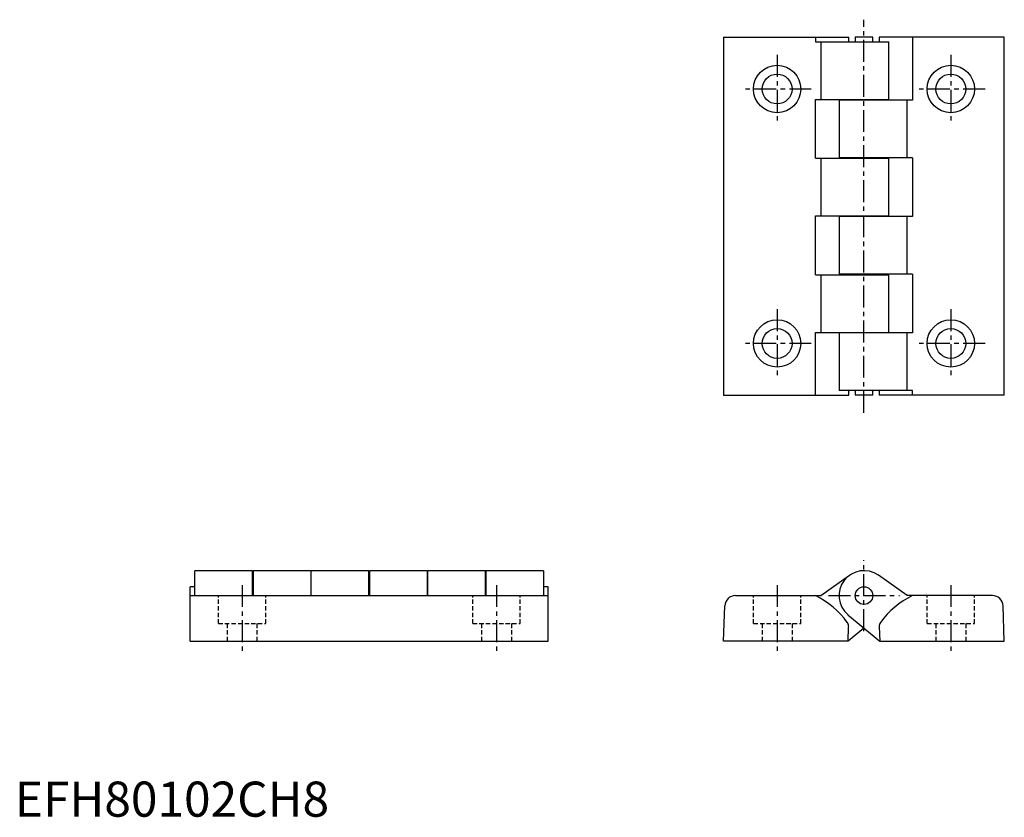
# Model space of a CAD drawing. Extents: x 1 to 282, y 0 to 227.
import ezdxf

# ---------------------------------------------------------------- set-up
doc = ezdxf.new("R2010")
doc.units = 0
doc.header["$LTSCALE"] = 5
doc.header["$MEASUREMENT"] = 0
doc.linetypes.add('CENTER', pattern=[2, 1.25, -0.25, 0.25, -0.25])
doc.linetypes.add('HIDDEN', pattern=[0.375, 0.25, -0.125])
doc.layers.get('0').update_dxf_attribs({"linetype": 'CONTINUOUS'})
doc.layers.add('1', color=1, linetype='CENTER')
doc.layers.add('2', color=2, linetype='HIDDEN')
doc.styles.add('Standard1', font='arial.ttf')

msp = doc.modelspace()

# ---------------------------------------------------------------- linework, layer by layer
for p, q in [((202, 222.1), (237.65, 222.1)), ((202, 222.1), (202, 120.1)), ((228.2, 222.1), (228.2, 220.77)), ((237.65, 220.77), (237.65, 222.1)), ((239.5, 222.1), (239.5, 220.77)), ((244.5, 222.1), (239.5, 222.1)), ((244.5, 220.77), (244.5, 222.1)), ((246.35, 222.1), (246.35, 220.77)), ((282, 222.1), (246.35, 222.1)), ((255.8, 222.1), (255.8, 204.2)), ((282, 120.1), (282, 222.1)), ((228.2, 220.77), (249.1, 220.77)), ((229.7, 220.77), (229.7, 204.34)), ((249.1, 204.34), (249.1, 220.77)), ((228.2, 187.61), (228.2, 204.34)), ((228.2, 204.34), (249.1, 204.34)), ((255.8, 204.2), (234.9, 204.2)), ((234.9, 204.2), (234.9, 187.76)), ((237.65, 204.2), (237.65, 204.34)), ((239.5, 204.34), (239.5, 204.2)), ((244.5, 204.2), (244.5, 204.34)), ((246.35, 204.34), (246.35, 204.2)), ((254.3, 187.76), (254.3, 204.2)), ((228.2, 187.61), (249.1, 187.61)), ((229.7, 187.61), (229.7, 171.17)), ((255.8, 187.76), (234.9, 187.76)), ((237.65, 187.61), (237.65, 187.76)), ((239.5, 187.76), (239.5, 187.61)), ((244.5, 187.61), (244.5, 187.76)), ((246.35, 187.76), (246.35, 187.61)), ((249.1, 171.17), (249.1, 187.61)), ((255.8, 187.76), (255.8, 171.03)), ((228.2, 154.44), (228.2, 171.17)), ((228.2, 171.17), (249.1, 171.17)), ((255.8, 171.03), (234.9, 171.03)), ((234.9, 171.03), (234.9, 154.59)), ((237.65, 171.03), (237.65, 171.17)), ((239.5, 171.17), (239.5, 171.03)), ((244.5, 171.03), (244.5, 171.17)), ((246.35, 171.17), (246.35, 171.03)), ((254.3, 154.59), (254.3, 171.03)), ((228.2, 154.44), (249.1, 154.44)), ((229.7, 154.44), (229.7, 138)), ((255.8, 154.59), (234.9, 154.59)), ((237.65, 154.44), (237.65, 154.59)), ((239.5, 154.59), (239.5, 154.44)), ((244.5, 154.44), (244.5, 154.59)), ((246.35, 154.59), (246.35, 154.44)), ((249.1, 138), (249.1, 154.44)), ((255.8, 154.59), (255.8, 137.86)), ((228.2, 120.1), (228.2, 138)), ((228.2, 138), (249.1, 138)), ((255.8, 137.86), (234.9, 137.86)), ((234.9, 137.86), (234.9, 121.43)), ((237.65, 137.86), (237.65, 138)), ((239.5, 138), (239.5, 137.86)), ((244.5, 137.86), (244.5, 138)), ((246.35, 138), (246.35, 137.86)), ((254.3, 121.43), (254.3, 137.86)), ((255.8, 121.43), (234.9, 121.43)), ((237.65, 120.1), (237.65, 121.43)), ((239.5, 121.43), (239.5, 120.1)), ((244.5, 120.1), (244.5, 121.43)), ((246.35, 121.43), (246.35, 120.1)), ((255.8, 120.1), (255.8, 121.43)), ((202, 120.1), (237.65, 120.1)), ((244.5, 120.1), (239.5, 120.1)), ((282, 120.1), (246.35, 120.1)), ((51.33, 63), (51.33, 70.1)), ((67.76, 70.1), (51.33, 70.1)), ((67.76, 63), (67.76, 70.1)), ((84.34, 70.1), (67.9, 70.1)), ((67.9, 70.1), (67.9, 63)), ((84.34, 70.1), (84.34, 63)), ((84.49, 63), (84.49, 70.1)), ((100.93, 70.1), (84.49, 70.1)), ((100.93, 63), (100.93, 70.1)), ((117.51, 70.1), (101.07, 70.1)), ((101.07, 70.1), (101.07, 63)), ((117.51, 70.1), (117.51, 63)), ((117.66, 63), (117.66, 70.1)), ((134.1, 70.1), (117.66, 70.1)), ((134.1, 63), (134.1, 70.1)), ((150.67, 70.1), (134.24, 70.1)), ((134.24, 70.1), (134.24, 63)), ((150.67, 70.1), (150.67, 63)), ((229.7, 63), (237.9, 68.8)), ((254.3, 63), (246.1, 68.8)), ((51.33, 65.5), (50, 65.5)), ((50, 63), (50, 65.5)), ((67.9, 65.5), (67.76, 65.5)), ((84.49, 65.5), (84.34, 65.5)), ((101.07, 65.5), (100.93, 65.5)), ((117.66, 65.5), (117.51, 65.5)), ((134.24, 65.5), (134.1, 65.5)), ((152, 65.5), (150.67, 65.5)), ((152, 63), (152, 65.5)), ((50, 50), (50, 63)), ((50, 63), (152, 63)), ((152, 50), (152, 63)), ((205.35, 63), (229.7, 63)), ((278.65, 63), (254.3, 63)), ((202, 50), (202.35, 60.1)), ((282, 50), (281.65, 60.1)), ((237.45, 57.55), (246.5, 50)), ((237.5, 50), (237.64, 54.13)), ((242, 53.75), (237.5, 50)), ((246.36, 54.13), (246.5, 50)), ((50, 50), (152, 50)), ((237.5, 50), (202, 50)), ((246.5, 50), (282, 50))]:
    msp.add_line(p, q)
for centre, radius in [((217.25, 207.35), 6.75), ((266.75, 207.35), 6.75), ((217.25, 207.35), 4.25), ((266.75, 207.35), 4.25), ((217.25, 134.85), 6.75), ((266.75, 134.85), 6.75), ((217.25, 134.85), 4.25), ((266.75, 134.85), 4.25), ((242, 63), 2.5)]:
    msp.add_circle(centre, radius)
for centre, radius, start, end in [((242, 63), 7.1, 54.7436, 230.165), ((205.35, 60), 3, 90, 178), ((217.22, 40.75), 24.81, 36.121, 63.7426), ((266.78, 40.75), 24.81, 116.2574, 143.879), ((278.65, 60), 3, 2, 90), ((235.65, 54.2), 2, 358, 36.121), ((248.35, 54.2), 2, 143.879, 182)]:
    msp.add_arc(centre, radius, start, end)
at = {"layer": '1'}
for p, q in [((242, 115.1), (242, 227.1)), ((217.25, 217.1), (217.25, 197.6)), ((266.75, 217.1), (266.75, 197.6)), ((227, 207.35), (207.5, 207.35)), ((276.5, 207.35), (257, 207.35)), ((217.25, 144.6), (217.25, 125.1)), ((266.75, 144.6), (266.75, 125.1)), ((227, 134.85), (207.5, 134.85)), ((276.5, 134.85), (257, 134.85)), ((242, 52.9), (242, 73.1)), ((64.75, 66), (64.75, 47)), ((137.25, 66), (137.25, 47)), ((217.25, 66), (217.25, 47)), ((266.75, 66), (266.75, 47)), ((231.9, 63), (252.1, 63))]:
    msp.add_line(p, q, dxfattribs=at)
at = {"layer": '2'}
for p, q in [((58, 55), (58, 63)), ((71.5, 55), (71.5, 63)), ((130.5, 55), (130.5, 63)), ((144, 55), (144, 63)), ((210.5, 55), (210.5, 63)), ((224, 55), (224, 63)), ((260, 55), (260, 63)), ((273.5, 55), (273.5, 63)), ((58, 55), (71.5, 55)), ((60.5, 55), (60.5, 50)), ((69, 55), (69, 50)), ((130.5, 55), (144, 55)), ((133, 55), (133, 50)), ((141.5, 55), (141.5, 50)), ((210.5, 55), (224, 55)), ((213, 55), (213, 50)), ((221.5, 55), (221.5, 50)), ((260, 55), (273.5, 55)), ((262.5, 55), (262.5, 50)), ((271, 55), (271, 50))]:
    msp.add_line(p, q, dxfattribs=at)

# ---------------------------------------------------------------- texts
at = {"color": 3, "style": 'Standard1'}
msp.add_text('EFH80102CH8', height=10, dxfattribs=at).set_placement((0, 0))

doc.saveas('drawing.dxf')
